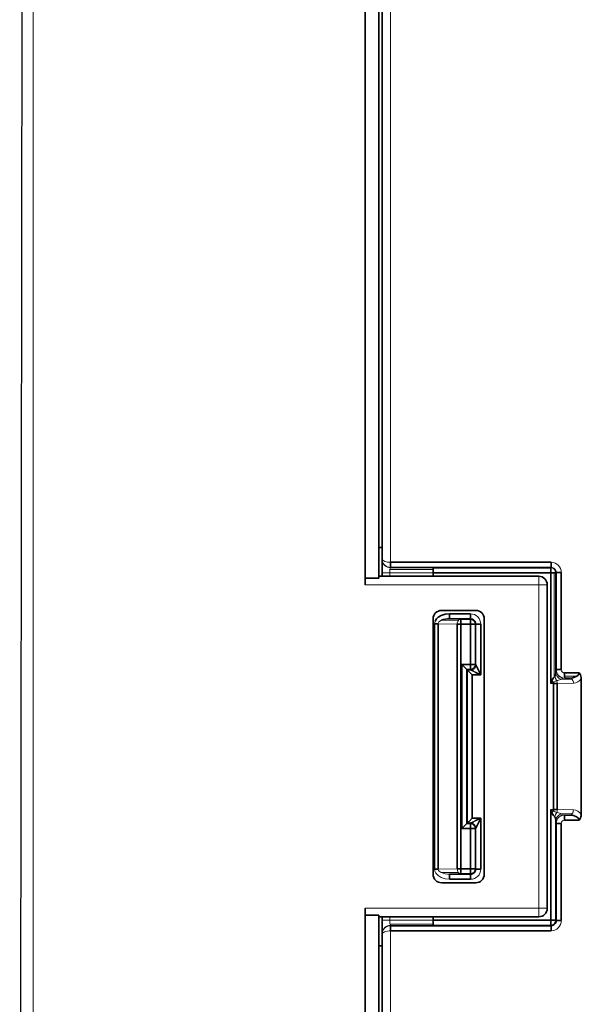
# Model space of a CAD drawing. Units: millimetres. Extents: x 54 to 474, y 40 to 337.
# Drawn here: x 102 to 113, y 152 to 171 of the extents above; entities that cross this region are included whole.
import ezdxf

# ---------------------------------------------------------------- set-up
doc = ezdxf.new("R2010")
doc.units = ezdxf.units.MM
doc.header["$MEASUREMENT"] = 0

msp = doc.modelspace()

# ---------------------------------------------------------------- linework, layer by layer
at = {"color": 7}
msp.add_line((102.577, 202.424), (102.483, 142.591), dxfattribs=at)
at = {"color": 7, "lineweight": 13}
for p, q in [((102.744, 192.458), (102.744, 145.424)), ((109.744, 160.532), (109.744, 190.65)), ((109.744, 145.424), (109.744, 153.317))]:
    msp.add_line(p, q, dxfattribs=at)
at = {"color": 7, "lineweight": 35}
for p, q in [((109.244, 160.091), (109.244, 191.091)), ((109.511, 190.958), (109.511, 160.224)), ((109.577, 190.585), (109.577, 160.598)), ((109.244, 145.424), (109.244, 153.758)), ((109.511, 153.624), (109.511, 145.424)), ((109.577, 153.251), (109.577, 145.424))]:
    msp.add_line(p, q, dxfattribs=at)
at = {"color": 7, "lineweight": 35, "ltscale": 0.005005}
msp.add_line((109.578, 160.824), (109.511, 160.824), dxfattribs=at)
at = {"color": 7, "lineweight": 35, "ltscale": 0.000622012}
msp.add_line((109.577, 160.598), (109.578, 160.589), dxfattribs=at)
at = {"color": 7, "lineweight": 35, "ltscale": 0.000473633}
msp.add_line((109.578, 160.589), (109.578, 160.583), dxfattribs=at)
at = {"color": 7, "lineweight": 35, "ltscale": 0.004345}
msp.add_line((109.578, 160.528), (109.578, 160.586), dxfattribs=at)
at = {"color": 7, "lineweight": 35, "ltscale": 0.000564915}
msp.add_line((109.578, 160.585), (109.578, 160.577), dxfattribs=at)
at = {"color": 7, "lineweight": 35, "ltscale": 0.000409857}
msp.add_line((109.578, 160.577), (109.578, 160.583), dxfattribs=at)
at = {"color": 7, "lineweight": 35, "ltscale": 0.002802}
msp.add_line((109.578, 160.491), (109.578, 160.528), dxfattribs=at)
at = {"color": 7, "lineweight": 35, "ltscale": 0.006125}
msp.add_line((109.578, 160.409), (109.578, 160.491), dxfattribs=at)
at = {"color": 7, "lineweight": 35, "ltscale": 0.006336}
msp.add_line((109.578, 160.325), (109.578, 160.409), dxfattribs=at)
at = {"color": 7, "lineweight": 13, "ltscale": 0.063316}
msp.add_line((109.732, 160.391), (110.576, 160.392), dxfattribs=at)
at = {"color": 7, "lineweight": 35, "ltscale": 0.235571}
for p, q in [((112.885, 160.532), (109.744, 160.532)), ((109.744, 160.432), (112.885, 160.432)), ((112.885, 153.417), (109.744, 153.417)), ((109.744, 153.317), (112.885, 153.317))]:
    msp.add_line(p, q, dxfattribs=at)
at = {"color": 7, "lineweight": 35, "ltscale": 0.005256}
msp.add_line((109.744, 160.462), (109.744, 160.532), dxfattribs=at)
at = {"color": 7, "lineweight": 35, "ltscale": 0.002243}
msp.add_line((109.744, 160.432), (109.744, 160.462), dxfattribs=at)
at = {"color": 7, "lineweight": 13, "ltscale": 0.000550027}
msp.add_line((109.744, 160.425), (109.744, 160.432), dxfattribs=at)
at = {"color": 7, "lineweight": 13, "ltscale": 0.06212}
msp.add_line((109.744, 160.425), (110.573, 160.426), dxfattribs=at)
at = {"color": 7, "lineweight": 35, "ltscale": 0.173004}
for p, q in [((110.573, 160.426), (112.879, 160.426)), ((112.879, 153.423), (110.573, 153.423))]:
    msp.add_line(p, q, dxfattribs=at)
at = {"color": 7, "lineweight": 35, "ltscale": 0.000298657}
msp.add_line((110.576, 160.396), (110.576, 160.392), dxfattribs=at)
at = {"color": 7, "lineweight": 13, "ltscale": 0.000607998}
msp.add_line((112.879, 160.426), (112.885, 160.432), dxfattribs=at)
at = {"color": 7, "lineweight": 35, "ltscale": 0.002268}
msp.add_line((112.879, 160.426), (112.879, 160.396), dxfattribs=at)
at = {"color": 7, "lineweight": 35, "ltscale": 0.005231}
msp.add_line((112.879, 160.396), (112.879, 160.326), dxfattribs=at)
at = {"color": 7, "lineweight": 35, "ltscale": 0.005273}
for p, q in [((112.885, 160.462), (112.885, 160.532)), ((111.309, 159.453), (111.309, 159.523)), ((111.116, 159.389), (111.116, 159.319)), ((111.305, 154.46), (111.305, 154.53)), ((110.896, 154.396), (110.896, 154.326)), ((109.744, 153.387), (109.744, 153.317))]:
    msp.add_line(p, q, dxfattribs=at)
at = {"color": 7, "lineweight": 35, "ltscale": 0.002242}
for p, q in [((112.885, 160.432), (112.885, 160.462)), ((110.896, 159.453), (110.896, 159.423)), ((111.305, 159.419), (111.305, 159.389)), ((111.309, 159.423), (111.309, 159.453)), ((111.116, 154.43), (111.116, 154.46)), ((111.309, 154.426), (111.309, 154.396)), ((109.744, 153.417), (109.744, 153.387)), ((112.885, 153.417), (112.885, 153.387))]:
    msp.add_line(p, q, dxfattribs=at)
at = {"color": 7, "lineweight": 13, "ltscale": 0.00061084}
msp.add_line((112.954, 160.392), (112.96, 160.398), dxfattribs=at)
at = {"color": 7, "lineweight": 35, "ltscale": 0.02}
for p, q in [((109.511, 160.224), (109.244, 160.224)), ((109.244, 153.624), (109.511, 153.624))]:
    msp.add_line(p, q, dxfattribs=at)
at = {"color": 7, "lineweight": 35, "ltscale": 0.235}
for p, q in [((109.511, 160.258), (112.644, 160.258)), ((112.644, 153.591), (109.511, 153.591))]:
    msp.add_line(p, q, dxfattribs=at)
at = {"color": 7, "lineweight": 35, "ltscale": 0.005016}
msp.add_line((109.578, 160.325), (109.578, 160.258), dxfattribs=at)
at = {"color": 7, "lineweight": 13, "ltscale": 0.003224}
for p, q in [((109.621, 160.325), (109.578, 160.325)), ((109.621, 153.524), (109.578, 153.524))]:
    msp.add_line(p, q, dxfattribs=at)
at = {"color": 7, "lineweight": 13, "ltscale": 0.008021}
for p, q in [((109.728, 160.325), (109.621, 160.325)), ((109.728, 153.524), (109.621, 153.524))]:
    msp.add_line(p, q, dxfattribs=at)
at = {"color": 7, "lineweight": 13, "ltscale": 0.063738}
for p, q in [((110.578, 160.326), (109.728, 160.325)), ((110.578, 153.523), (109.728, 153.524))]:
    msp.add_line(p, q, dxfattribs=at)
at = {"color": 7, "lineweight": 13, "ltscale": 0.005016}
msp.add_line((109.728, 160.258), (109.728, 160.325), dxfattribs=at)
at = {"color": 7, "lineweight": 35, "ltscale": 0.17263}
for p, q in [((110.578, 160.326), (112.879, 160.326)), ((110.578, 153.523), (112.879, 153.523))]:
    msp.add_line(p, q, dxfattribs=at)
at = {"color": 7, "lineweight": 35, "ltscale": 0.005128}
msp.add_line((110.578, 160.326), (110.578, 160.258), dxfattribs=at)
at = {"color": 7, "lineweight": 13, "ltscale": 0.00132}
for p, q in [((112.644, 160.24), (112.644, 160.258)), ((112.811, 160.091), (112.793, 160.091))]:
    msp.add_line(p, q, dxfattribs=at)
at = {"color": 7, "lineweight": 13, "ltscale": 0.001884}
msp.add_line((112.644, 160.215), (112.644, 160.24), dxfattribs=at)
at = {"color": 7, "lineweight": 13, "ltscale": 0.009296}
for p, q in [((112.644, 160.091), (112.644, 160.215)), ((112.644, 153.634), (112.644, 153.758))]:
    msp.add_line(p, q, dxfattribs=at)
at = {"color": 7, "lineweight": 35, "ltscale": 0.1625}
for p, q in [((112.879, 160.326), (112.879, 158.16)), ((112.879, 155.689), (112.879, 153.523))]:
    msp.add_line(p, q, dxfattribs=at)
at = {"color": 7, "lineweight": 35, "ltscale": 0.004948}
msp.add_line((112.945, 160.326), (112.879, 160.326), dxfattribs=at)
at = {"color": 7, "lineweight": 35, "ltscale": 0.002577}
msp.add_line((112.979, 160.326), (112.945, 160.326), dxfattribs=at)
at = {"color": 7, "lineweight": 13, "ltscale": 0.152957}
msp.add_line((112.945, 160.326), (112.945, 158.287), dxfattribs=at)
at = {"color": 7, "lineweight": 35, "ltscale": 0.000607998}
msp.add_line((112.985, 160.332), (112.979, 160.326), dxfattribs=at)
at = {"color": 7, "lineweight": 35, "ltscale": 0.146231}
for p, q in [((112.979, 160.326), (112.979, 158.376)), ((112.979, 155.472), (112.979, 153.523))]:
    msp.add_line(p, q, dxfattribs=at)
at = {"color": 7, "lineweight": 35, "ltscale": 0.002237}
for p, q in [((112.985, 160.332), (113.015, 160.332)), ((112.985, 158.432), (113.015, 158.432)), ((112.985, 155.417), (113.015, 155.417)), ((112.985, 153.517), (113.015, 153.517))]:
    msp.add_line(p, q, dxfattribs=at)
at = {"color": 7, "lineweight": 35, "ltscale": 0.142503}
for p, q in [((112.985, 160.332), (112.985, 158.432)), ((113.085, 158.432), (113.085, 160.332)), ((112.985, 153.517), (112.985, 155.417)), ((113.085, 153.517), (113.085, 155.417))]:
    msp.add_line(p, q, dxfattribs=at)
at = {"color": 7, "lineweight": 35, "ltscale": 0.005255}
for p, q in [((113.015, 160.332), (113.085, 160.332)), ((113.015, 155.417), (113.085, 155.417))]:
    msp.add_line(p, q, dxfattribs=at)
at = {"color": 7, "lineweight": 13, "ltscale": 0.255}
for p, q in [((112.644, 160.091), (109.244, 160.091)), ((109.244, 153.758), (112.644, 153.758))]:
    msp.add_line(p, q, dxfattribs=at)
at = {"color": 7, "lineweight": 13, "ltscale": 0.475}
msp.add_line((112.644, 153.758), (112.644, 160.091), dxfattribs=at)
at = {"color": 7, "lineweight": 13, "ltscale": 0.01118}
msp.add_line((112.793, 160.091), (112.644, 160.091), dxfattribs=at)
at = {"color": 7, "lineweight": 35, "ltscale": 0.475}
msp.add_line((112.811, 160.091), (112.811, 153.758), dxfattribs=at)
at = {"color": 7, "lineweight": 35, "ltscale": 0.375}
for p, q in [((110.577, 154.424), (110.577, 159.424)), ((111.577, 159.424), (111.577, 154.424))]:
    msp.add_line(p, q, dxfattribs=at)
at = {"color": 7, "lineweight": 35, "ltscale": 0.376199}
msp.add_line((110.578, 159.432), (110.578, 154.416), dxfattribs=at)
at = {"color": 7, "lineweight": 35, "ltscale": 0.05}
for p, q in [((110.744, 159.591), (111.411, 159.591)), ((111.411, 154.258), (110.744, 154.258))]:
    msp.add_line(p, q, dxfattribs=at)
at = {"color": 7, "lineweight": 35, "ltscale": 0.030974}
for p, q in [((110.896, 159.523), (111.309, 159.523)), ((111.309, 159.423), (110.896, 159.423)), ((111.309, 154.426), (110.896, 154.426)), ((111.309, 154.326), (110.896, 154.326))]:
    msp.add_line(p, q, dxfattribs=at)
at = {"color": 7, "lineweight": 35, "ltscale": 0.005257}
for p, q in [((110.896, 159.523), (110.896, 159.453)), ((111.305, 159.389), (111.305, 159.319)), ((111.309, 154.396), (111.309, 154.326)), ((112.885, 153.387), (112.885, 153.317))]:
    msp.add_line(p, q, dxfattribs=at)
at = {"color": 7, "lineweight": 13, "ltscale": 0.016522}
for p, q in [((110.896, 159.423), (111.116, 159.419)), ((111.116, 154.43), (110.896, 154.426))]:
    msp.add_line(p, q, dxfattribs=at)
at = {"color": 7, "lineweight": 35, "ltscale": 0.000789647}
msp.add_line((111.116, 159.419), (111.116, 159.409), dxfattribs=at)
at = {"color": 7, "lineweight": 35, "ltscale": 0.014174}
for p, q in [((111.305, 159.419), (111.116, 159.419)), ((111.305, 159.319), (111.116, 159.319)), ((111.116, 154.53), (111.305, 154.53)), ((111.116, 154.43), (111.305, 154.43))]:
    msp.add_line(p, q, dxfattribs=at)
at = {"color": 7, "lineweight": 35, "ltscale": 0.00038632}
for p, q in [((111.305, 159.419), (111.309, 159.423)), ((111.243, 158.426), (111.239, 158.43)), ((111.305, 158.43), (111.309, 158.426)), ((111.243, 155.423), (111.239, 155.419)), ((111.409, 155.323), (111.405, 155.319))]:
    msp.add_line(p, q, dxfattribs=at)
at = {"color": 7, "lineweight": 35, "ltscale": 0.36012}
for p, q in [((110.605, 154.524), (110.605, 159.325)), ((110.673, 154.524), (110.673, 159.325))]:
    msp.add_line(p, q, dxfattribs=at)
at = {"color": 7, "lineweight": 35, "ltscale": 0.005083}
for p, q in [((110.673, 159.325), (110.605, 159.325)), ((111.049, 154.53), (111.116, 154.53))]:
    msp.add_line(p, q, dxfattribs=at)
at = {"color": 7, "lineweight": 13, "ltscale": 0.028171}
for p, q in [((111.049, 159.319), (110.673, 159.325)), ((110.673, 154.524), (111.049, 154.53))]:
    msp.add_line(p, q, dxfattribs=at)
at = {"color": 7, "lineweight": 13, "ltscale": 0.024575}
msp.add_line((111.07, 159.391), (110.743, 159.397), dxfattribs=at)
at = {"color": 7, "lineweight": 35, "ltscale": 0.359212}
for p, q in [((111.049, 154.53), (111.049, 159.319)), ((111.116, 159.319), (111.116, 154.53))]:
    msp.add_line(p, q, dxfattribs=at)
at = {"color": 7, "lineweight": 35, "ltscale": 0.001431}
msp.add_line((111.068, 159.319), (111.049, 159.319), dxfattribs=at)
at = {"color": 7, "lineweight": 35, "ltscale": 0.003652}
msp.add_line((111.116, 159.319), (111.068, 159.319), dxfattribs=at)
at = {"color": 7, "lineweight": 35, "ltscale": 0.001452}
msp.add_line((111.116, 159.409), (111.116, 159.389), dxfattribs=at)
at = {"color": 7, "lineweight": 35, "ltscale": 0.003348}
msp.add_line((111.35, 159.319), (111.305, 159.319), dxfattribs=at)
at = {"color": 7, "lineweight": 35, "ltscale": 0.059212}
for p, q in [((111.305, 158.53), (111.305, 159.319)), ((111.405, 158.53), (111.405, 159.319)), ((111.305, 154.53), (111.305, 155.319)), ((111.405, 155.319), (111.405, 154.53))]:
    msp.add_line(p, q, dxfattribs=at)
at = {"color": 7, "lineweight": 35, "ltscale": 0.001926}
msp.add_line((111.375, 159.319), (111.35, 159.319), dxfattribs=at)
at = {"color": 7, "lineweight": 13, "ltscale": 0.000388823}
for p, q in [((111.375, 159.398), (111.371, 159.394)), ((111.375, 154.451), (111.371, 154.454))]:
    msp.add_line(p, q, dxfattribs=at)
at = {"color": 7, "lineweight": 35, "ltscale": 0.002246}
msp.add_line((111.405, 159.319), (111.375, 159.319), dxfattribs=at)
at = {"color": 7, "lineweight": 35, "ltscale": 0.000386389}
for p, q in [((111.409, 159.323), (111.405, 159.319)), ((111.305, 155.419), (111.309, 155.423)), ((111.409, 154.526), (111.405, 154.53))]:
    msp.add_line(p, q, dxfattribs=at)
at = {"color": 7, "lineweight": 35, "ltscale": 0.002121}
msp.add_line((111.409, 159.323), (111.437, 159.323), dxfattribs=at)
at = {"color": 7, "lineweight": 35, "ltscale": 0.059745}
for p, q in [((111.409, 159.323), (111.409, 158.526)), ((111.409, 155.323), (111.409, 154.526))]:
    msp.add_line(p, q, dxfattribs=at)
at = {"color": 7, "lineweight": 35, "ltscale": 0.005384}
msp.add_line((111.437, 159.323), (111.509, 159.323), dxfattribs=at)
at = {"color": 7, "lineweight": 35, "ltscale": 0.074743}
for p, q in [((111.509, 159.323), (111.509, 158.326)), ((111.509, 155.523), (111.509, 154.526))]:
    msp.add_line(p, q, dxfattribs=at)
at = {"color": 7, "lineweight": 35, "ltscale": 0.240788}
msp.add_line((111.139, 155.319), (111.139, 158.53), dxfattribs=at)
at = {"color": 7, "lineweight": 35, "ltscale": 0.0125}
for p, q in [((111.139, 158.53), (111.305, 158.53)), ((111.509, 158.326), (111.343, 158.326)), ((111.343, 155.523), (111.509, 155.523)), ((111.305, 155.319), (111.139, 155.319))]:
    msp.add_line(p, q, dxfattribs=at)
at = {"color": 7, "lineweight": 35, "ltscale": 0.007377}
msp.add_line((111.208, 158.46), (111.139, 158.53), dxfattribs=at)
at = {"color": 7, "lineweight": 35, "ltscale": 0.003233}
msp.add_line((111.239, 158.43), (111.208, 158.46), dxfattribs=at)
at = {"color": 7, "lineweight": 35, "ltscale": 0.005259}
for p, q in [((111.375, 158.53), (111.305, 158.53)), ((111.375, 154.53), (111.305, 154.53))]:
    msp.add_line(p, q, dxfattribs=at)
at = {"color": 7, "lineweight": 35, "ltscale": 0.003339}
msp.add_line((111.305, 158.485), (111.305, 158.53), dxfattribs=at)
at = {"color": 7, "lineweight": 35, "ltscale": 0.001895}
msp.add_line((111.305, 158.46), (111.305, 158.485), dxfattribs=at)
at = {"color": 7, "lineweight": 35, "ltscale": 0.002271}
msp.add_line((111.305, 158.43), (111.305, 158.46), dxfattribs=at)
at = {"color": 7, "lineweight": 35, "ltscale": 0.002247}
for p, q in [((111.405, 158.53), (111.375, 158.53)), ((111.405, 154.53), (111.375, 154.53))]:
    msp.add_line(p, q, dxfattribs=at)
at = {"color": 7, "lineweight": 35, "ltscale": 0.000386847}
msp.add_line((111.405, 158.53), (111.409, 158.526), dxfattribs=at)
at = {"color": 7, "lineweight": 35, "ltscale": 0.012036}
msp.add_line((111.437, 158.47), (111.509, 158.326), dxfattribs=at)
at = {"color": 7, "lineweight": 35, "ltscale": 0.005001}
for p, q in [((111.239, 158.43), (111.305, 158.43)), ((111.309, 158.426), (111.243, 158.426)), ((111.305, 155.419), (111.239, 155.419)), ((111.309, 155.423), (111.243, 155.423))]:
    msp.add_line(p, q, dxfattribs=at)
at = {"color": 7, "lineweight": 35, "ltscale": 0.22579}
msp.add_line((111.239, 158.43), (111.239, 155.419), dxfattribs=at)
at = {"color": 7, "lineweight": 35, "ltscale": 0.003033}
msp.add_line((111.243, 158.426), (111.271, 158.398), dxfattribs=at)
at = {"color": 7, "lineweight": 35, "ltscale": 0.225257}
msp.add_line((111.243, 155.423), (111.243, 158.426), dxfattribs=at)
at = {"color": 7, "lineweight": 35, "ltscale": 0.007576}
msp.add_line((111.271, 158.398), (111.343, 158.326), dxfattribs=at)
at = {"color": 7, "lineweight": 35, "ltscale": 0.004798}
msp.add_line((111.309, 158.426), (111.366, 158.397), dxfattribs=at)
at = {"color": 7, "lineweight": 35, "ltscale": 0.210259}
msp.add_line((111.343, 158.326), (111.343, 155.523), dxfattribs=at)
at = {"color": 7, "lineweight": 13, "ltscale": 0.002904}
msp.add_line((111.366, 158.397), (111.401, 158.38), dxfattribs=at)
at = {"color": 7, "lineweight": 35, "ltscale": 0.009072}
msp.add_line((111.401, 158.38), (111.509, 158.326), dxfattribs=at)
at = {"color": 7, "lineweight": 13, "ltscale": 0.001755}
msp.add_line((112.945, 158.287), (112.961, 158.304), dxfattribs=at)
at = {"color": 7, "lineweight": 13, "ltscale": 0.00019259}
for p, q in [((112.983, 158.43), (112.985, 158.432)), ((112.985, 155.417), (112.983, 155.419))]:
    msp.add_line(p, q, dxfattribs=at)
at = {"color": 7, "lineweight": 35, "ltscale": 0.005271}
for p, q in [((113.015, 158.432), (113.085, 158.432)), ((113.015, 153.517), (113.085, 153.517))]:
    msp.add_line(p, q, dxfattribs=at)
at = {"color": 7, "lineweight": 13, "ltscale": 0.000191708}
for p, q in [((113.042, 158.307), (113.04, 158.305)), ((113.024, 155.528), (113.026, 155.526))]:
    msp.add_line(p, q, dxfattribs=at)
at = {"color": 7, "lineweight": 13, "ltscale": 0.000193144}
msp.add_line((113.15, 158.263), (113.152, 158.265), dxfattribs=at)
at = {"color": 7, "lineweight": 13, "ltscale": 0.0075}
for p, q in [((113.25, 158.265), (113.15, 158.263)), ((113.15, 155.585), (113.25, 155.584))]:
    msp.add_line(p, q, dxfattribs=at)
at = {"color": 7, "lineweight": 35, "ltscale": 0.021183}
for p, q in [((113.434, 158.365), (113.151, 158.365)), ((113.151, 155.484), (113.434, 155.484))]:
    msp.add_line(p, q, dxfattribs=at)
at = {"color": 7, "lineweight": 35, "ltscale": 0.004835}
msp.add_line((113.151, 158.301), (113.151, 158.365), dxfattribs=at)
at = {"color": 7, "lineweight": 35, "ltscale": 0.002663}
msp.add_line((113.152, 158.265), (113.151, 158.301), dxfattribs=at)
at = {"color": 7, "lineweight": 13, "ltscale": 0.017871}
msp.add_line((113.39, 158.301), (113.151, 158.301), dxfattribs=at)
at = {"color": 7, "lineweight": 35, "ltscale": 0.007366}
for p, q in [((113.152, 158.265), (113.25, 158.265)), ((113.152, 155.584), (113.25, 155.584))]:
    msp.add_line(p, q, dxfattribs=at)
at = {"color": 7, "lineweight": 35, "ltscale": 0.199951}
msp.add_line((113.477, 155.591), (113.477, 158.257), dxfattribs=at)
at = {"color": 7, "lineweight": 35, "ltscale": 0.0044}
msp.add_line((112.879, 158.16), (112.9, 158.214), dxfattribs=at)
at = {"color": 7, "lineweight": 13, "ltscale": 0.004401}
for p, q in [((112.934, 158.18), (112.879, 158.16)), ((112.879, 155.689), (112.934, 155.669))]:
    msp.add_line(p, q, dxfattribs=at)
at = {"color": 7, "lineweight": 13, "ltscale": 0.004121}
for p, q in [((112.934, 158.16), (112.879, 158.16)), ((112.879, 155.689), (112.934, 155.689))]:
    msp.add_line(p, q, dxfattribs=at)
at = {"color": 7, "lineweight": 13, "ltscale": 0.003643}
msp.add_line((112.9, 158.214), (112.934, 158.18), dxfattribs=at)
at = {"color": 7, "lineweight": 13, "ltscale": 0.001545}
for p, q in [((112.934, 158.18), (112.934, 158.16)), ((112.934, 155.689), (112.934, 155.669))]:
    msp.add_line(p, q, dxfattribs=at)
at = {"color": 7, "lineweight": 35, "ltscale": 0.002682}
msp.add_line((112.934, 158.16), (112.97, 158.16), dxfattribs=at)
at = {"color": 7, "lineweight": 35, "ltscale": 0.18526}
for p, q in [((112.934, 158.16), (112.934, 155.689)), ((113.007, 158.16), (113.007, 155.689))]:
    msp.add_line(p, q, dxfattribs=at)
at = {"color": 7, "lineweight": 35, "ltscale": 0.002788}
msp.add_line((112.97, 158.16), (113.007, 158.16), dxfattribs=at)
at = {"color": 7, "lineweight": 13, "ltscale": 0.023665}
for p, q in [((113.323, 158.165), (113.007, 158.16)), ((113.007, 155.689), (113.323, 155.683))]:
    msp.add_line(p, q, dxfattribs=at)
at = {"color": 7, "lineweight": 13, "ltscale": 0.016983}
msp.add_line((113.069, 158.238), (113.295, 158.243), dxfattribs=at)
at = {"color": 7, "lineweight": 13, "ltscale": 0.000537303}
msp.add_line((113.075, 158.242), (113.069, 158.238), dxfattribs=at)
at = {"color": 7, "lineweight": 13, "ltscale": 0.000674407}
msp.add_line((113.295, 158.243), (113.301, 158.236), dxfattribs=at)
at = {"color": 7, "lineweight": 35, "ltscale": 0.004399}
msp.add_line((112.9, 155.634), (112.879, 155.689), dxfattribs=at)
at = {"color": 7, "lineweight": 13, "ltscale": 0.003642}
msp.add_line((112.934, 155.669), (112.9, 155.634), dxfattribs=at)
at = {"color": 7, "lineweight": 35, "ltscale": 0.003405}
msp.add_line((112.934, 155.689), (112.98, 155.689), dxfattribs=at)
at = {"color": 7, "lineweight": 13, "ltscale": 0.001556}
msp.add_line((112.947, 155.56), (112.961, 155.545), dxfattribs=at)
at = {"color": 7, "lineweight": 35, "ltscale": 0.002061}
msp.add_line((112.98, 155.689), (113.007, 155.689), dxfattribs=at)
at = {"color": 7, "lineweight": 13, "ltscale": 0.017125}
msp.add_line((113.296, 155.607), (113.068, 155.611), dxfattribs=at)
at = {"color": 7, "lineweight": 13, "ltscale": 0.00064659}
msp.add_line((113.075, 155.607), (113.068, 155.611), dxfattribs=at)
at = {"color": 7, "lineweight": 13, "ltscale": 0.000193209}
msp.add_line((113.152, 155.584), (113.15, 155.585), dxfattribs=at)
at = {"color": 7, "lineweight": 35, "ltscale": 0.002448}
msp.add_line((113.152, 155.584), (113.151, 155.551), dxfattribs=at)
at = {"color": 7, "lineweight": 13, "ltscale": 0.000612201}
msp.add_line((113.296, 155.607), (113.301, 155.613), dxfattribs=at)
at = {"color": 7, "lineweight": 35, "ltscale": 0.007392}
msp.add_line((111.208, 155.389), (111.139, 155.319), dxfattribs=at)
at = {"color": 7, "lineweight": 35, "ltscale": 0.003218}
msp.add_line((111.239, 155.419), (111.208, 155.389), dxfattribs=at)
at = {"color": 7, "lineweight": 35, "ltscale": 0.00318}
msp.add_line((111.243, 155.423), (111.273, 155.453), dxfattribs=at)
at = {"color": 7, "lineweight": 35, "ltscale": 0.007429}
msp.add_line((111.273, 155.453), (111.343, 155.523), dxfattribs=at)
at = {"color": 7, "lineweight": 35, "ltscale": 0.002273}
for p, q in [((111.305, 155.389), (111.305, 155.419)), ((111.375, 155.319), (111.405, 155.319))]:
    msp.add_line(p, q, dxfattribs=at)
at = {"color": 7, "lineweight": 35, "ltscale": 0.005226}
msp.add_line((111.305, 155.319), (111.305, 155.389), dxfattribs=at)
at = {"color": 7, "lineweight": 35, "ltscale": 0.004713}
msp.add_line((111.309, 155.423), (111.365, 155.451), dxfattribs=at)
at = {"color": 7, "lineweight": 13, "ltscale": 0.003002}
msp.add_line((111.365, 155.451), (111.401, 155.469), dxfattribs=at)
at = {"color": 7, "lineweight": 35, "ltscale": 0.009058}
msp.add_line((111.401, 155.469), (111.509, 155.523), dxfattribs=at)
at = {"color": 7, "lineweight": 35, "ltscale": 0.004638}
msp.add_line((111.409, 155.323), (111.437, 155.378), dxfattribs=at)
at = {"color": 7, "lineweight": 35, "ltscale": 0.012133}
msp.add_line((111.437, 155.378), (111.509, 155.523), dxfattribs=at)
at = {"color": 7, "lineweight": 35, "ltscale": 0.005072}
msp.add_line((113.151, 155.551), (113.151, 155.483), dxfattribs=at)
at = {"color": 7, "lineweight": 35, "ltscale": 0.005233}
msp.add_line((111.305, 155.319), (111.375, 155.319), dxfattribs=at)
at = {"color": 7, "lineweight": 35, "ltscale": 0.005085}
msp.add_line((110.673, 154.524), (110.605, 154.524), dxfattribs=at)
at = {"color": 7, "lineweight": 13, "ltscale": 0.02502}
msp.add_line((110.734, 154.456), (111.068, 154.461), dxfattribs=at)
at = {"color": 7, "lineweight": 35, "ltscale": 0.002241}
for p, q in [((110.896, 154.426), (110.896, 154.396)), ((111.305, 154.43), (111.305, 154.46))]:
    msp.add_line(p, q, dxfattribs=at)
at = {"color": 7, "lineweight": 35, "ltscale": 0.004078}
msp.add_line((111.116, 154.475), (111.116, 154.53), dxfattribs=at)
at = {"color": 7, "lineweight": 13, "ltscale": 0.001179}
msp.add_line((111.116, 154.46), (111.116, 154.475), dxfattribs=at)
at = {"color": 7, "lineweight": 35, "ltscale": 0.000386251}
msp.add_line((111.305, 154.43), (111.309, 154.426), dxfattribs=at)
at = {"color": 7, "lineweight": 13, "ltscale": 0.000537533}
msp.add_line((111.371, 154.454), (111.376, 154.459), dxfattribs=at)
at = {"color": 7, "lineweight": 35, "ltscale": 0.002077}
msp.add_line((111.409, 154.526), (111.437, 154.526), dxfattribs=at)
at = {"color": 7, "lineweight": 35, "ltscale": 0.005428}
msp.add_line((111.437, 154.526), (111.509, 154.526), dxfattribs=at)
at = {"color": 7, "lineweight": 13, "ltscale": 0.0125}
msp.add_line((112.644, 153.758), (112.811, 153.758), dxfattribs=at)
at = {"color": 7, "lineweight": 13, "ltscale": 0.003204}
msp.add_line((112.644, 153.591), (112.644, 153.634), dxfattribs=at)
at = {"color": 7, "lineweight": 35, "ltscale": 0.005019}
msp.add_line((109.578, 153.591), (109.578, 153.524), dxfattribs=at)
at = {"color": 7, "lineweight": 35, "ltscale": 0.009111}
msp.add_line((109.578, 153.524), (109.578, 153.403), dxfattribs=at)
at = {"color": 7, "lineweight": 13, "ltscale": 0.005019}
msp.add_line((109.728, 153.524), (109.728, 153.591), dxfattribs=at)
at = {"color": 7, "lineweight": 13, "ltscale": 0.06319}
msp.add_line((109.733, 153.45), (110.576, 153.449), dxfattribs=at)
at = {"color": 7, "lineweight": 35, "ltscale": 0.000285747}
msp.add_line((110.576, 153.453), (110.576, 153.449), dxfattribs=at)
at = {"color": 7, "lineweight": 35, "ltscale": 0.005132}
msp.add_line((110.578, 153.591), (110.578, 153.523), dxfattribs=at)
at = {"color": 7, "lineweight": 35, "ltscale": 0.005046}
msp.add_line((112.879, 153.523), (112.947, 153.523), dxfattribs=at)
at = {"color": 7, "lineweight": 35, "ltscale": 0.003345}
msp.add_line((112.879, 153.478), (112.879, 153.523), dxfattribs=at)
at = {"color": 7, "lineweight": 35, "ltscale": 0.001922}
msp.add_line((112.879, 153.453), (112.879, 153.478), dxfattribs=at)
at = {"color": 7, "lineweight": 35, "ltscale": 0.002245}
msp.add_line((112.879, 153.423), (112.879, 153.453), dxfattribs=at)
at = {"color": 7, "lineweight": 35, "ltscale": 0.002447}
msp.add_line((112.947, 153.523), (112.979, 153.523), dxfattribs=at)
at = {"color": 7, "lineweight": 35, "ltscale": 0.000610352}
msp.add_line((112.957, 153.46), (112.963, 153.454), dxfattribs=at)
at = {"color": 7, "lineweight": 35, "ltscale": 0.000608063}
msp.add_line((112.979, 153.523), (112.985, 153.517), dxfattribs=at)
at = {"color": 7, "lineweight": 35, "ltscale": 0.000645663}
msp.add_line((109.577, 153.251), (109.578, 153.26), dxfattribs=at)
at = {"color": 7, "lineweight": 35, "ltscale": 0.0036}
msp.add_line((109.578, 153.355), (109.578, 153.403), dxfattribs=at)
at = {"color": 7, "lineweight": 35, "ltscale": 0.002744}
msp.add_line((109.578, 153.318), (109.578, 153.355), dxfattribs=at)
at = {"color": 7, "lineweight": 35, "ltscale": 0.004215}
msp.add_line((109.578, 153.262), (109.578, 153.318), dxfattribs=at)
at = {"color": 7, "lineweight": 35, "ltscale": 0.000483365}
msp.add_line((109.578, 153.272), (109.578, 153.266), dxfattribs=at)
at = {"color": 7, "lineweight": 35, "ltscale": 0.000454535}
msp.add_line((109.578, 153.266), (109.578, 153.26), dxfattribs=at)
at = {"color": 7, "lineweight": 13, "ltscale": 0.000550022}
msp.add_line((109.744, 153.424), (109.744, 153.417), dxfattribs=at)
at = {"color": 7, "lineweight": 13, "ltscale": 0.062121}
msp.add_line((110.573, 153.423), (109.744, 153.424), dxfattribs=at)
at = {"color": 7, "lineweight": 35, "ltscale": 0.000607932}
msp.add_line((112.885, 153.417), (112.879, 153.423), dxfattribs=at)
at = {"color": 7, "lineweight": 35, "ltscale": 0.005006}
msp.add_line((109.578, 153.024), (109.511, 153.024), dxfattribs=at)
at = {"color": 7, "lineweight": 13}
for points in [[(109.577, 160.598), (109.579, 160.588), (109.591, 160.571), (109.629, 160.55)], [(109.732, 160.391), (109.737, 160.415), (109.74, 160.421), (109.743, 160.424), (109.744, 160.425)], [(110.743, 159.397), (110.69, 159.364), (110.676, 159.342), (110.673, 159.325)], [(110.896, 154.326), (110.811, 154.335), (110.735, 154.359), (110.672, 154.397), (110.63, 154.443), (110.611, 154.485), (110.605, 154.524)], [(110.734, 154.456), (110.694, 154.482), (110.68, 154.498), (110.673, 154.524)], [(111.068, 154.461), (111.092, 154.437), (111.116, 154.43)], [(109.744, 153.424), (109.743, 153.424), (109.742, 153.426), (109.74, 153.428), (109.733, 153.45)], [(109.577, 153.251), (109.579, 153.26), (109.589, 153.276), (109.625, 153.297)]]:
    msp.add_lwpolyline(points, dxfattribs=at)
at = {"color": 7, "lineweight": 35}
for points in [[(110.615, 159.376), (110.642, 159.422), (110.678, 159.456), (110.734, 159.489), (110.809, 159.514), (110.896, 159.523)], [(111.409, 158.526), (111.41, 158.526), (111.411, 158.523), (111.437, 158.47)], [(112.961, 158.304), (112.967, 158.313), (112.974, 158.336), (112.979, 158.376)], [(113.25, 158.265), (113.311, 158.272), (113.39, 158.301)], [(113.39, 158.301), (113.415, 158.322), (113.43, 158.346), (113.434, 158.365)], [(113.385, 155.551), (113.322, 155.575), (113.25, 155.584)], [(112.979, 155.472), (112.972, 155.52), (112.966, 155.538), (112.961, 155.545)], [(113.434, 155.484), (113.421, 155.52), (113.385, 155.551)]]:
    msp.add_lwpolyline(points, dxfattribs=at)
at = {"color": 7, "lineweight": 13}
for centre, radius, start, end in [((109.742, 160.598), 0.165, 182.9003, 226.7309), ((109.744, 160.591), 0.167, 184.7714, 270.0011), ((109.737, 160.872), 0.34, 251.3338, 271.0907), ((109.744, 160.599), 0.167, 226.7309, 270.0357), ((110.213, 160.327), 0.485, 172.4412, 180.2741), ((112.879, 160.326), 0.1, 41.4693, 89.9749), ((112.885, 160.332), 0.2, 0.0001, 89.9959), ((112.885, 160.332), 0.0999, 359.977, 90.0184), ((111.121, 159.36), 0.0598, 94.6067, 148.1831), ((111.309, 159.323), 0.2, 359.9922, 90.0083), ((110.745, 159.325), 0.14, 158.5848, 179.8055), ((111.177, 159.321), 0.128, 146.4186, 180.7432), ((113.167, 158.331), 0.208, 187.393, 214.2706), ((113.329, 158.382), 0.35, 172.1122, 180.9413), ((113.15, 158.43), 0.167, 180.0194, 269.984), ((113.152, 158.432), 0.167, 180.008, 269.9908), ((113.155, 158.105), 0.159, 91.8687, 120.1831), ((113.151, 158.432), 0.0666, 179.9727, 270.0215), ((113.246, 158.202), 0.0632, 39.5223, 87.0475), ((113.317, 158.35), 0.185, 271.8693, 329.9727), ((113.017, 158.088), 0.124, 114.2504, 132.0608), ((113.112, 157.902), 0.333, 110.533, 115.9373), ((112.962, 158.435), 0.223, 278.591, 298.6648), ((112.879, 158.159), 0.128, 0.0657, 25.0668), ((113.2, 158.166), 0.123, 359.4854, 34.4408), ((113.013, 155.755), 0.117, 227.5606, 244.6357), ((113.167, 155.518), 0.208, 145.7295, 172.6069), ((113.108, 155.937), 0.322, 243.3033, 249.5459), ((113.15, 155.419), 0.167, 90.0201, 179.9846), ((113.152, 155.417), 0.167, 90.0485, 179.8882), ((112.878, 155.69), 0.129, 335.0222, 359.8833), ((112.962, 155.414), 0.224, 61.7517, 81.3901), ((113.155, 155.744), 0.159, 239.8199, 268.1359), ((113.246, 155.647), 0.0635, 272.9851, 321.1517), ((113.2, 155.682), 0.122, 325.4897, 0.5131), ((113.317, 155.499), 0.185, 29.9771, 88.1942), ((113.329, 155.467), 0.349, 179.0483, 187.892), ((113.151, 155.417), 0.0667, 90.0187, 179.9887), ((110.884, 154.826), 0.399, 247.9352, 271.751), ((111.191, 154.531), 0.142, 180.3586, 196.284), ((111.164, 154.522), 0.114, 196.0905, 212.3987), ((111.309, 154.526), 0.2, 269.9995, 359.999), ((110.177, 153.52), 0.449, 179.4554, 188.9117), ((112.885, 153.517), 0.2, 269.9906, 0.0103), ((109.744, 153.258), 0.167, 89.9995, 174.8687), ((109.742, 153.251), 0.165, 135.3475, 176.9852), ((109.744, 153.25), 0.167, 89.9561, 135.3353), ((109.736, 152.983), 0.334, 88.7381, 109.5689)]:
    msp.add_arc(centre, radius, start, end, dxfattribs=at)
at = {"color": 7, "lineweight": 35}
for centre, radius, start, end in [((110.463, 160.4), 0.113, 358.17, 13.4357), ((109.04, 160.329), 1.538, 359.8902, 2.3531), ((112.876, 160.325), 0.103, 0.8523, 41.0009), ((112.644, 160.091), 0.167, 0, 90), ((110.744, 159.424), 0.167, 90, 180), ((110.886, 159.011), 0.412, 88.5145, 110.323), ((111.305, 159.319), 0.1, 0.0205, 89.9837), ((111.309, 159.323), 0.1, 359.9712, 90.0146), ((111.411, 159.424), 0.167, 360, 90), ((111.305, 158.53), 0.1, 270.0195, 359.9826), ((111.309, 158.526), 0.1, 269.9937, 0.0077), ((113.124, 158.124), 0.241, 137.7766, 158.0901), ((113.329, 158.261), 0.148, 6.9579, 44.804), ((113.31, 158.258), 0.167, 359.9458, 7.432), ((113.126, 155.725), 0.244, 201.9371, 222.6812), ((113.329, 155.588), 0.148, 315.2176, 352.977), ((113.309, 155.591), 0.168, 352.5049, 359.9878), ((111.305, 155.318), 0.101, 45.5828, 89.8998), ((111.309, 155.323), 0.1, 0.0203, 89.9866), ((111.304, 155.319), 0.101, 0.1099, 44.4177), ((110.744, 154.424), 0.167, 180, 270), ((111.305, 154.53), 0.1, 270.0197, 310.8956), ((111.309, 154.526), 0.0999, 269.976, 0.021), ((111.305, 154.53), 0.1, 314.9983, 359.9793), ((111.411, 154.424), 0.167, 270, 0), ((112.644, 153.758), 0.167, 270, 360), ((110.481, 153.446), 0.0947, 345.6142, 1.5809), ((109.094, 153.519), 1.484, 357.4438, 0.1494), ((112.879, 153.523), 0.1, 270.0196, 359.9845), ((112.885, 153.517), 0.1, 269.9723, 0.0135)]:
    msp.add_arc(centre, radius, start, end, dxfattribs=at)
at = {"color": 7, "lineweight": 13}
for centre, major_axis, start_param, end_param in [((113.146, 158.376), (0.167, -0.006), 3.178553, 4.303435), ((113.146, 155.472), (0.167, 0.006), 1.979751, 3.104632)]:
    msp.add_ellipse(centre, major_axis=major_axis, ratio=0.893871, start_param=start_param, end_param=end_param, dxfattribs=at)

doc.saveas('drawing.dxf')
